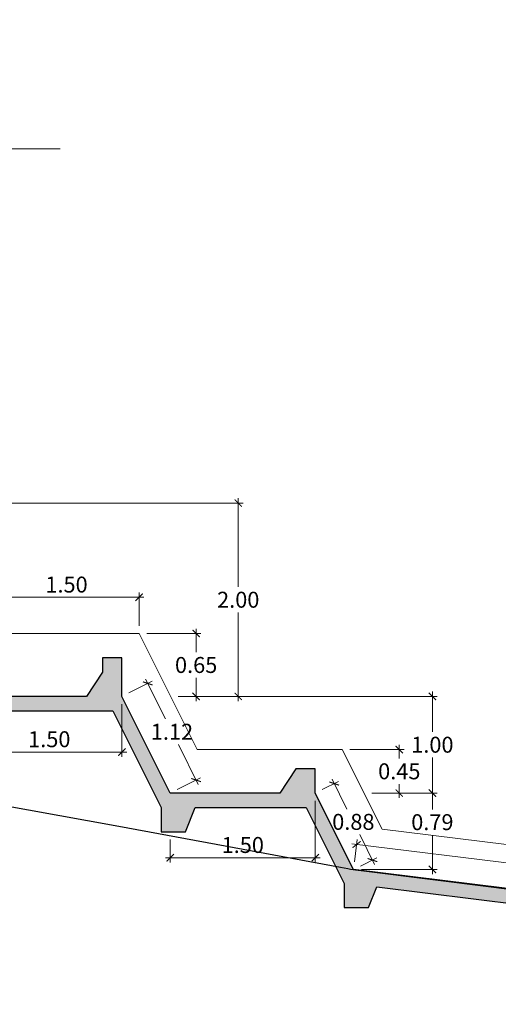
# Model space of a CAD drawing. Units: millimetres. Extents: x -1562 to 2829, y -2294 to -2027.
# Drawn here: x -1329 to -1324, y -2106 to -2096 of the extents above; entities that cross this region are included whole.
import ezdxf

# ---------------------------------------------------------------- set-up
doc = ezdxf.new("R2010")
doc.units = ezdxf.units.MM
doc.layers.get('0').update_dxf_attribs({"linetype": 'CONTINUOUS'})
doc.layers.get('Defpoints').update_dxf_attribs({"linetype": 'CONTINUOUS'})
for name, color, linetype in [('1-Acotados', 8, 'CONTINUOUS'), ('EMBOQUILLADO', 252, 'CONTINUOUS'), ('L-TEXTURA', 30, 'CONTINUOUS'), ('ORIG_SURFACE', 16, 'CONTINUOUS')]:
    doc.layers.add(name, color=color, linetype=linetype)
doc.layers.add('1-Textos', color=8, linetype='CONTINUOUS', lineweight=0)
doc.layers.add('Linea Fondo Escalonado', color=169, linetype='CONTINUOUS', lineweight=0)
doc.styles.get("Standard").update_dxf_attribs({"font": 'romans.shx'})
doc.dimstyles.new('1-50', dxfattribs={"dimtxt": 0.165, "dimasz": 0.075, "dimexe": 0.05, "dimexo": 0.08, "dimgap": 0.05, "dimtad": 1, "dimtih": 1, "dimtoh": 1, "dimzin": 1, "dimdsep": 46, "dimtxsty": 'Standard', "dimblk": 'ARCHTICK', "dimcen": 2.5, "dimdle": 0.05, "dimclrd": 252, "dimclre": 252, "dimclrt": 7, "dimadec": 0, "dimazin": 0, "dimtfac": 1, "dimtmove": 0, "dimatfit": 3, "dimldrblk": 'ARCHTICK', "dimfxl": 0, "dimtolj": 1, "dimtzin": 4, "dimlwd": 9, "dimlwe": 9, "dimarcsym": 0})

# ---------------------------------------------------------------- blocks, each defined once
blk = doc.blocks.new('_ArchTick')
at = {"color": 0, "const_width": 0.15}
blk.add_lwpolyline([(-0.5, -0.5), (0.5, 0.5)], dxfattribs=at)
blk = doc.blocks.new('*D1981')
at = {"layer": '1-Acotados', "color": 252, "lineweight": 9}
for p, q in [((-1325.838, -2104.204), (-1325.838, -2104.843)), ((-1327.338, -2104.604), (-1327.338, -2104.843)), ((-1325.788, -2104.793), (-1327.388, -2104.793))]:
    blk.add_line(p, q, dxfattribs=at)
at = {"layer": 'Defpoints', "color": 0}
for p in [(-1325.838, -2104.124), (-1327.338, -2104.524), (-1327.338, -2104.793)]:
    blk.add_point(p, dxfattribs=at)
at = {"layer": '1-Acotados', "color": 252, "lineweight": 9, "xscale": 0.075, "yscale": 0.075, "zscale": 0.075, "rotation": 180}
blk.add_blockref('_ArchTick', (-1327.338, -2104.793), dxfattribs=at)
at = {"layer": '1-Acotados', "color": 252, "lineweight": 9, "xscale": 0.075, "yscale": 0.075, "zscale": 0.075}
blk.add_blockref('_ArchTick', (-1325.838, -2104.793), dxfattribs=at)
at = {"layer": '1-Acotados', "color": 7, "insert": (-1326.588, -2104.661), "char_height": 0.165, "attachment_point": 5}
blk.add_mtext('\\A1;1.50', dxfattribs=at)
blk = doc.blocks.new('*D1958')
at = {"layer": '1-Acotados', "color": 252, "lineweight": 9}
for p, q in [((-1326.635, -2101.074), (-1326.635, -2101.991)), ((-1329.59, -2101.124), (-1326.585, -2101.124)), ((-1326.635, -2103.174), (-1326.635, -2102.256)), ((-1327.255, -2103.124), (-1326.585, -2103.124))]:
    blk.add_line(p, q, dxfattribs=at)
at = {"layer": 'Defpoints', "color": 0}
for p in [(-1329.67, -2101.124), (-1327.335, -2103.124), (-1326.635, -2103.124)]:
    blk.add_point(p, dxfattribs=at)
at = {"layer": '1-Acotados', "color": 252, "lineweight": 9, "xscale": 0.075, "yscale": 0.075, "zscale": 0.075}
for p, rotation in [((-1326.635, -2101.124), 90), ((-1326.635, -2103.124), 270)]:
    blk.add_blockref('_ArchTick', p, dxfattribs=dict(at, rotation=rotation))
at = {"layer": '1-Acotados', "color": 7, "insert": (-1326.635, -2102.124), "char_height": 0.165, "attachment_point": 5}
blk.add_mtext('\\A1;2.00', dxfattribs=at)
blk = doc.blocks.new('*D1959')
at = {"layer": '1-Acotados', "color": 252, "lineweight": 9}
for p, q in [((-1327.07, -2102.424), (-1327.07, -2102.666)), ((-1327.58, -2102.474), (-1327.02, -2102.474)), ((-1327.07, -2103.174), (-1327.07, -2102.931)), ((-1327.255, -2103.124), (-1327.02, -2103.124))]:
    blk.add_line(p, q, dxfattribs=at)
at = {"layer": 'Defpoints', "color": 0}
for p in [(-1327.66, -2102.474), (-1327.335, -2103.124), (-1327.07, -2103.124)]:
    blk.add_point(p, dxfattribs=at)
at = {"layer": '1-Acotados', "color": 252, "lineweight": 9, "xscale": 0.075, "yscale": 0.075, "zscale": 0.075}
for p, rotation in [((-1327.07, -2102.474), 90), ((-1327.07, -2103.124), 270)]:
    blk.add_blockref('_ArchTick', p, dxfattribs=dict(at, rotation=rotation))
at = {"layer": '1-Acotados', "color": 7, "insert": (-1327.07, -2102.799), "char_height": 0.165, "attachment_point": 5}
blk.add_mtext('\\A1;0.65', dxfattribs=at)
blk = doc.blocks.new('*D1961')
at = {"layer": '1-Acotados', "color": 252, "lineweight": 9}
for p, q in [((-1327.838, -2103.204), (-1327.838, -2103.75)), ((-1329.338, -2103.604), (-1329.338, -2103.75)), ((-1329.388, -2103.7), (-1327.788, -2103.7))]:
    blk.add_line(p, q, dxfattribs=at)
at = {"layer": 'Defpoints', "color": 0}
for p in [(-1327.838, -2103.124), (-1329.338, -2103.524), (-1327.838, -2103.7)]:
    blk.add_point(p, dxfattribs=at)
at = {"layer": '1-Acotados', "color": 252, "lineweight": 9, "xscale": 0.075, "yscale": 0.075, "zscale": 0.075, "rotation": 180}
blk.add_blockref('_ArchTick', (-1329.338, -2103.7), dxfattribs=at)
at = {"layer": '1-Acotados', "color": 252, "lineweight": 9, "xscale": 0.075, "yscale": 0.075, "zscale": 0.075}
blk.add_blockref('_ArchTick', (-1327.838, -2103.7), dxfattribs=at)
at = {"layer": '1-Acotados', "color": 7, "insert": (-1328.588, -2103.567), "char_height": 0.165, "attachment_point": 5}
blk.add_mtext('\\A1;1.50', dxfattribs=at)
blk = doc.blocks.new('*D1962')
at = {"layer": '1-Acotados', "color": 252, "lineweight": 9}
for p, q in [((-1329.21, -2102.099), (-1327.61, -2102.099)), ((-1329.16, -2102.394), (-1329.16, -2102.049)), ((-1327.66, -2102.394), (-1327.66, -2102.049))]:
    blk.add_line(p, q, dxfattribs=at)
at = {"layer": 'Defpoints', "color": 0}
for p in [(-1327.66, -2102.099), (-1329.16, -2102.474), (-1327.66, -2102.474)]:
    blk.add_point(p, dxfattribs=at)
at = {"layer": '1-Acotados', "color": 252, "lineweight": 9, "xscale": 0.075, "yscale": 0.075, "zscale": 0.075, "rotation": 180}
blk.add_blockref('_ArchTick', (-1329.16, -2102.099), dxfattribs=at)
at = {"layer": '1-Acotados', "color": 252, "lineweight": 9, "xscale": 0.075, "yscale": 0.075, "zscale": 0.075}
blk.add_blockref('_ArchTick', (-1327.66, -2102.099), dxfattribs=at)
at = {"layer": '1-Acotados', "color": 7, "insert": (-1328.41, -2101.967), "char_height": 0.165, "attachment_point": 5}
blk.add_mtext('\\A1;1.50', dxfattribs=at)
blk = doc.blocks.new('*D1964')
at = {"layer": '1-Acotados', "color": 252, "lineweight": 9}
for p, q in [((-1325.46, -2104.649), (-1323.231, -2104.925)), ((-1325.433, -2104.835), (-1325.404, -2104.606)), ((-1320.399, -2105.274), (-1322.628, -2104.999)), ((-1320.47, -2105.447), (-1320.442, -2105.218))]:
    blk.add_line(p, q, dxfattribs=at)
at = {"layer": 'Defpoints', "color": 0}
for p in [(-1325.411, -2104.656), (-1325.442, -2104.914), (-1320.48, -2105.527)]:
    blk.add_point(p, dxfattribs=at)
at = {"layer": '1-Acotados', "color": 252, "lineweight": 9, "xscale": 0.075, "yscale": 0.075, "zscale": 0.075}
for p, rotation in [((-1325.411, -2104.656), 172.965274537525), ((-1320.448, -2105.268), 352.965274537525)]:
    blk.add_blockref('_ArchTick', p, dxfattribs=dict(at, rotation=rotation))
at = {"layer": '1-Acotados', "color": 7, "insert": (-1322.929, -2104.962), "char_height": 0.165, "attachment_point": 5}
blk.add_mtext('\\A1;5.00', dxfattribs=at)
blk = doc.blocks.new('*D1965')
at = {"layer": '1-Acotados', "color": 252, "lineweight": 9}
for p, q in [((-1327.766, -2103.088), (-1327.526, -2102.967)), ((-1327.593, -2102.945), (-1327.387, -2103.357)), ((-1327.048, -2104.035), (-1327.254, -2103.622)), ((-1327.266, -2104.088), (-1327.026, -2103.967))]:
    blk.add_line(p, q, dxfattribs=at)
at = {"layer": 'Defpoints', "color": 0}
for p in [(-1327.57, -2102.99), (-1327.838, -2103.124, 0.046), (-1327.338, -2104.124, 0.046)]:
    blk.add_point(p, dxfattribs=at)
at = {"layer": '1-Acotados', "color": 252, "lineweight": 9, "xscale": 0.075, "yscale": 0.075, "zscale": 0.075}
for p, rotation in [((-1327.57, -2102.99), 116.565051177078), ((-1327.07, -2103.99), 296.565051177078)]:
    blk.add_blockref('_ArchTick', p, dxfattribs=dict(at, rotation=rotation))
at = {"layer": '1-Acotados', "color": 7, "insert": (-1327.32, -2103.49), "char_height": 0.165, "attachment_point": 5}
blk.add_mtext('\\A1;1.12', dxfattribs=at)
blk = doc.blocks.new('*D1911')
at = {"layer": '1-Acotados', "color": 252, "lineweight": 9}
for p, q in [((-1327.255, -2103.124), (-1324.578, -2103.124)), ((-1324.628, -2103.074), (-1324.628, -2103.491)), ((-1324.628, -2104.174), (-1324.628, -2103.756)), ((-1325.255, -2104.124), (-1324.578, -2104.124))]:
    blk.add_line(p, q, dxfattribs=at)
at = {"layer": 'Defpoints', "color": 0}
for p in [(-1327.335, -2103.124), (-1325.335, -2104.124), (-1324.628, -2104.124)]:
    blk.add_point(p, dxfattribs=at)
at = {"layer": '1-Acotados', "color": 252, "lineweight": 9, "xscale": 0.075, "yscale": 0.075, "zscale": 0.075}
for p, rotation in [((-1324.628, -2103.124), 90), ((-1324.628, -2104.124), 270)]:
    blk.add_blockref('_ArchTick', p, dxfattribs=dict(at, rotation=rotation))
at = {"layer": '1-Acotados', "color": 7, "insert": (-1324.628, -2103.624), "char_height": 0.165, "attachment_point": 5}
blk.add_mtext('\\A1;1.00', dxfattribs=at)
blk = doc.blocks.new('*D1912')
at = {"layer": '1-Acotados', "color": 252, "lineweight": 9}
for p, q in [((-1325.255, -2104.124), (-1324.578, -2104.124)), ((-1324.628, -2104.074), (-1324.628, -2104.293)), ((-1324.628, -2104.964), (-1324.628, -2104.558)), ((-1325.362, -2104.914), (-1324.578, -2104.914))]:
    blk.add_line(p, q, dxfattribs=at)
at = {"layer": 'Defpoints', "color": 0}
for p in [(-1325.335, -2104.124), (-1325.442, -2104.914), (-1324.628, -2104.914)]:
    blk.add_point(p, dxfattribs=at)
at = {"layer": '1-Acotados', "color": 252, "lineweight": 9, "xscale": 0.075, "yscale": 0.075, "zscale": 0.075}
for p, rotation in [((-1324.628, -2104.124), 90), ((-1324.628, -2104.914), 270)]:
    blk.add_blockref('_ArchTick', p, dxfattribs=dict(at, rotation=rotation))
at = {"layer": '1-Acotados', "color": 7, "insert": (-1324.628, -2104.425), "char_height": 0.165, "attachment_point": 5}
blk.add_mtext('\\A1;0.79', dxfattribs=at)
blk = doc.blocks.new('*D1913')
at = {"layer": '1-Acotados', "color": 252, "lineweight": 9}
for p, q in [((-1324.97, -2103.624), (-1324.97, -2103.766)), ((-1325.48, -2103.674), (-1324.92, -2103.674)), ((-1324.97, -2104.174), (-1324.97, -2104.031)), ((-1325.255, -2104.124), (-1324.92, -2104.124))]:
    blk.add_line(p, q, dxfattribs=at)
at = {"layer": 'Defpoints', "color": 0}
for p in [(-1325.56, -2103.674), (-1325.335, -2104.124), (-1324.97, -2104.124)]:
    blk.add_point(p, dxfattribs=at)
at = {"layer": '1-Acotados', "color": 252, "lineweight": 9, "xscale": 0.075, "yscale": 0.075, "zscale": 0.075}
for p, rotation in [((-1324.97, -2103.674), 90), ((-1324.97, -2104.124), 270)]:
    blk.add_blockref('_ArchTick', p, dxfattribs=dict(at, rotation=rotation))
at = {"layer": '1-Acotados', "color": 7, "insert": (-1324.97, -2103.899), "char_height": 0.165, "attachment_point": 5}
blk.add_mtext('\\A1;0.45', dxfattribs=at)
blk = doc.blocks.new('*D1914')
at = {"layer": '1-Acotados', "color": 252, "lineweight": 9}
for p, q in [((-1325.766, -2104.088), (-1325.598, -2104.004)), ((-1325.665, -2103.981), (-1325.512, -2104.289)), ((-1325.225, -2104.862), (-1325.379, -2104.554)), ((-1325.371, -2104.879), (-1325.203, -2104.795))]:
    blk.add_line(p, q, dxfattribs=at)
at = {"layer": 'Defpoints', "color": 0}
for p in [(-1325.838, -2104.124, 0.046), (-1325.248, -2104.817), (-1325.442, -2104.914, 0.046)]:
    blk.add_point(p, dxfattribs=at)
at = {"layer": '1-Acotados', "color": 252, "lineweight": 9, "xscale": 0.075, "yscale": 0.075, "zscale": 0.075}
for p, rotation in [((-1325.643, -2104.026), 116.5650511771044), ((-1325.248, -2104.817), 296.5650511771044)]:
    blk.add_blockref('_ArchTick', p, dxfattribs=dict(at, rotation=rotation))
at = {"layer": '1-Acotados', "color": 7, "insert": (-1325.445, -2104.422), "char_height": 0.165, "attachment_point": 5}
blk.add_mtext('\\A1;0.88', dxfattribs=at)

msp = doc.modelspace()

# ---------------------------------------------------------------- hatches: boundary and pattern name
at = {"layer": 'EMBOQUILLADO'}
h = msp.add_hatch(dxfattribs=at)
h.set_pattern_fill('AGGREGAT', color=256, scale=0.5, style=0, pattern_type=2)
h.set_pattern_definition([(0, (0, 0), (0.5, 0.5), [0.05, -0.075, 0.025, -0.075, 0.025, -0.25]), (0, (0.25, 0.05), (0.5, 0.5), [0.025, -0.475]), (0, (0.1, 0.075), (0.5, 0.5), [0.025, -0.05, 0.025, -0.4]), (0, (0.35, 0.1), (0.5, 0.5), [0.05, -0.45]), (0, (0.4, 0.125), (0.5, 0.5), [0.025, -0.475]), (0, (0.25, 0.175), (0.5, 0.5), [0.05, -0.45]), (0, (0, 0.2), (0.5, 0.5), [0.025, -0.05, 0.025, -0.125, 0.075, -0.2]), (0, (0.35, 0.25), (0.5, 0.5), [0.05, -0.45]), (0, (0.05, 0.275), (0.5, 0.5), [0.05, -0.025, 0.025, -0.2, 0.025, -0.175]), (0, (0.025, 0.3), (0.5, 0.5), [0.025, -0.475]), (0, (0.2, 0.325), (0.5, 0.5), [0.025, -0.025, 0.025, -0.425]), (0, (0.125, 0.35), (0.5, 0.5), [0.025, -0.475]), (0, (0.45, 0.375), (0.5, 0.5), [0.025, -0.475]), (0, (0.225, 0.4), (0.5, 0.5), [0.025, -0.2, 0.025, -0.25]), (0, (0.225, 0.425), (0.5, 0.5), [0.05, -0.45]), (0, (0.325, 0.45), (0.5, 0.5), [0.05, -0.45]), (0, (0.025, 0.475), (0.5, 0.5), [0.025, -0.3, 0.05, -0.125]), (90, (0, 0.225), (-0.5, 0.5), [0.1, -0.1, 0.05, -0.25]), (90, (0.025, 0.225), (-0.5, 0.5), [0.025, -0.175, 0.05, -0.25]), (90, (0.05, 0.1), (-0.5, 0.5), [0.075, -0.425]), (90, (0.075, 0.1), (-0.5, 0.5), [0.05, -0.45]), (90, (0.1, 0.025), (-0.5, 0.5), [0.025, -0.3, 0.025, -0.025, 0.05, -0.075]), (90, (0.15, 0.025), (-0.5, 0.5), [0.025, -0.175, 0.025, -0.275]), (90, (0.175, 0.225), (-0.5, 0.5), [0.05, -0.075, 0.025, -0.025, 0.05, -0.275]), (90, (0.2, 0.125), (-0.5, 0.5), [0.05, -0.275, 0.025, -0.15]), (90, (0.225, 0.025), (-0.5, 0.5), [0.025, -0.025, 0.05, -0.4]), (90, (0.275, 0.35), (-0.5, 0.5), [0.025, -0.475]), (90, (0.3, 0.35), (-0.5, 0.5), [0.05, -0.05, 0.025, -0.025, 0.05, -0.3]), (90, (0.325, 0.125), (-0.5, 0.5), [0.025, -0.025, 0.025, -0.05, 0.025, -0.35]), (90, (0.4, 0.3), (-0.5, 0.5), [0.1, -0.4]), (90, (0.425, 0.25), (-0.5, 0.5), [0.1, -0.075, 0.05, -0.275]), (90, (0.45, 0.05), (-0.5, 0.5), [0.025, -0.075, 0.05, -0.35]), (90, (0.475, 0.1), (-0.5, 0.5), [0.075, -0.425]), (45, (0.2, 0), (3e-17, 0.5), [0.035355, -0.67175178]), (45, (0.475, 0.025), (3e-17, 0.5), [0.035355, -0.60104178, 0.035355, -0.035355]), (45, (0.15, 0.05), (3e-17, 0.5), [0.035355, -0.28284, 0.035355, -0.35355678]), (45, (0.275, 0.05), (3e-17, 0.5), [0.035355, -0.56568678, 0.035355, -0.07071]), (45, (0.3, 0.05), (3e-17, 0.5), [0.07071, -0.28284, 0.07071, -0.28284678]), (45, (0.175, 0.1), (3e-17, 0.5), [0.03535, -0.3182, 0.03535, -0.03535, 0.03535, -0.24750678]), (45, (0.425, 0.125), (3e-17, 0.5), [0.035355, -0.035355, 0.035355, -0.60104178]), (45, (0.075, 0.15), (3e-17, 0.5), [0.035355, -0.42426, 0.035355, -0.21213678]), (45, (0.475, 0.2), (3e-17, 0.5), [0.03535, -0.03535, 0.03535, -0.14142, 0.03535, -0.42428678]), (45, (0.175, 0.275), (3e-17, 0.5), [0.035355, -0.67175178]), (45, (0.05, 0.3), (3e-17, 0.5), [0.0707105, -0.63639628]), (45, (0, 0.35), (3e-17, 0.5), [0.035355, -0.035355, 0.035355, -0.60104178]), (45, (0.275, 0.425), (3e-17, 0.5), [0.035355, -0.67175178]), (45, (0.425, 0.475), (3e-17, 0.5), [0.035355, -0.67175178]), (135, (0.225, 0.05), (3e-17, 0.5), [0.035355, -0.67175178]), (135, (0.25, 0.05), (3e-17, 0.5), [0.035355, -0.67175178]), (135, (0.1, 0.075), (3e-17, 0.5), [0.035355, -0.14142, 0.07071, -0.45962178]), (135, (0, 0.075), (3e-17, 0.5), [0.035355, -0.67175178]), (135, (0.325, 0.15), (3e-17, 0.5), [0.035355, -0.2828427, 0.035355, -0.35355408]), (135, (0.35, 0.15), (3e-17, 0.5), [0.03535, -0.21215, 0.03535, -0.2121, 0.03535, -0.17680678]), (135, (0.05, 0.175), (3e-17, 0.5), [0.035355, -0.67175178]), (135, (0.45, 0.2), (3e-17, 0.5), [0.0707, -0.176775, 0.03535, -0.03535, 0.03535, -0.35358178]), (135, (0.125, 0.275), (3e-17, 0.5), [0.035355, -0.67175178]), (135, (0.325, 0.275), (3e-17, 0.5), [0.0707105, -0.63639628]), (135, (0.35, 0.275), (3e-17, 0.5), [0.035355, -0.67175178]), (135, (0.2, 0.325), (3e-17, 0.5), [0.035355, -0.67175178]), (135, (0.05, 0.4), (3e-17, 0.5), [0.035355, -0.67175178]), (135, (0.45, 0.4), (3e-17, 0.5), [0.035355, -0.67175178]), (26.565051, (0.05, 0), (0.5, 2e-10), [0.0559, -1.06213399]), (26.565051, (0, 0.05), (0.5, 2e-10), [0.0559, -1.06213399]), (26.565051, (0, 0.075), (0.5, 2e-10), [0.0559, -1.06213399]), (26.565051, (0.125, 0.075), (0.5, 2e-10), [0.0559, -1.06213399]), (26.565051, (0.1, 0.175), (0.5, 2e-10), [0.0559, -1.06213399]), (26.565051, (0.1, 0.2), (0.5, 2e-10), [0.0559, -1.06213399]), (26.565051, (0.2, 0.3), (0.5, 2e-10), [0.0559, -1.06213399]), (26.565051, (0.225, 0.325), (0.5, 2e-10), [0.0559, -1.06213399]), (26.565051, (0.025, 0.375), (0.5, 2e-10), [0.0559, -1.06213399]), (26.565051, (0.175, 0.375), (0.5, 2e-10), [0.0559, -1.06213399]), (63.434949, (0.425, 0), (3e-11, 0.5), [0.0559, -1.06213399]), (63.434949, (0.3, 0.075), (3e-11, 0.5), [0.0559, -1.06213399]), (63.434949, (0.225, 0.125), (3e-11, 0.5), [0.0559, -1.06213399]), (63.434949, (0.3, 0.2), (3e-11, 0.5), [0.0559, -1.06213399]), (63.434949, (0.325, 0.2), (3e-11, 0.5), [0.0559, -1.06213399]), (63.434949, (0.15, 0.275), (3e-11, 0.5), [0.0559, -1.06213399]), (63.434949, (0.1, 0.3), (3e-11, 0.5), [0.0559, -1.06213399]), (63.434949, (0.3, 0.4), (3e-11, 0.5), [0.0559, -1.06213399]), (63.434949, (0.1, 0.45), (3e-11, 0.5), [0.0559, -1.06213399]), (116.565051, (0.025, 0.3), (-2e-10, 0.5), [0.0559, -1.06213399]), (116.565051, (0.325, 0.3), (-2e-10, 0.5), [0.0559, -1.06213399]), (116.565051, (0, 0.325), (-2e-10, 0.5), [0.0559, -1.06213399]), (116.565051, (0.4, 0.4), (-2e-10, 0.5), [0.0559, -1.06213399]), (116.565051, (0.075, 0.425), (-2e-10, 0.5), [0.0559, -1.06213399]), (116.565051, (0.175, 0.45), (-2e-10, 0.5), [0.0559, -1.06213399]), (153.434949, (0.2, 0), (-0.5, 2e-10), [0.0559, -1.06213399]), (153.434949, (0.1, 0.05), (-0.5, 2e-10), [0.0559, -1.06213399]), (153.434949, (0.45, 0.075), (-0.5, 2e-10), [0.0559, -1.06213399]), (153.434949, (0.4, 0.125), (-0.5, 2e-10), [0.0559, -1.06213399]), (153.434949, (0.2, 0.175), (-0.5, 2e-10), [0.0559, -1.06213399]), (153.434949, (0.075, 0.2), (-0.5, 2e-10), [0.0559, -1.06213399]), (153.434949, (0.225, 0.2), (-0.5, 2e-10), [0.0559, -1.06213399]), (153.434949, (0.15, 0.25), (-0.5, 2e-10), [0.0559, -1.06213399]), (153.434949, (0.15, 0.375), (-0.5, 2e-10), [0.0559, -1.06213399]), (153.434949, (0, 0.475), (-0.5, 2e-10), [0.0559, -1.06213399]), (153.434949, (0.3, 0.475), (-0.5, 2e-10), [0.0559, -1.06213399]), (153.434949, (0.35, 0.475), (-0.5, 2e-10), [0.0559, -1.06213399])])
h.paths.add_polyline_path([(-1323.204, -2105.342), (-1323.086, -2105.637), (-1322.836, -2105.637), (-1322.836, -2105.387), (-1320.998, -2105.614), (-1320.73, -2106.309), (-1320.48, -2106.309), (-1320.48, -2105.527), (-1325.442, -2104.914), (-1325.838, -2104.124), (-1325.838, -2103.874), (-1326.038, -2103.874), (-1326.204, -2104.124), (-1327.338, -2104.124), (-1327.838, -2103.124), (-1327.838, -2102.724), (-1328.038, -2102.724), (-1328.038, -2102.874), (-1328.204, -2103.124), (-1329.338, -2103.124), (-1330.338, -2101.124), (-1330.338, -2100.874), (-1330.338, -2100.724), (-1330.538, -2100.724), (-1330.538, -2100.874), (-1330.704, -2101.124), (-1331.838, -2101.124), (-1332.838, -2099.124), (-1332.838, -2098.874), (-1332.838, -2098.724), (-1333.038, -2098.724), (-1333.038, -2098.874), (-1333.204, -2099.124), (-1334.338, -2099.124), (-1335.338, -2097.124), (-1335.338, -2096.874), (-1335.538, -2096.874), (-1335.704, -2097.124), (-1336.838, -2097.124), (-1337.338, -2096.124), (-1337.838, -2096.124), (-1337.838, -2096.524), (-1337.588, -2096.524), (-1337.488, -2096.274), (-1337.431, -2096.274), (-1336.931, -2097.274), (-1336.931, -2097.524), (-1336.681, -2097.524), (-1336.581, -2097.274), (-1335.431, -2097.274), (-1334.431, -2099.274), (-1334.431, -2099.524), (-1334.181, -2099.524), (-1334.081, -2099.274), (-1332.931, -2099.274), (-1331.931, -2101.274), (-1331.931, -2101.524), (-1331.681, -2101.524), (-1331.581, -2101.274), (-1330.431, -2101.274), (-1329.431, -2103.274), (-1329.431, -2103.524), (-1329.181, -2103.524), (-1329.081, -2103.274), (-1327.931, -2103.274), (-1327.431, -2104.274), (-1327.431, -2104.524), (-1327.181, -2104.524), (-1327.081, -2104.274), (-1325.931, -2104.274), (-1325.539, -2105.058), (-1325.539, -2105.308), (-1325.289, -2105.308), (-1325.203, -2105.095)])

# ---------------------------------------------------------------- linework, layer by layer
at = {"layer": 'L-TEXTURA', "elevation": 0.046}
for points in [[(-1320.48, -2105.527), (-1325.442, -2104.914), (-1325.838, -2104.124), (-1325.838, -2103.874), (-1326.038, -2103.874), (-1326.204, -2104.124), (-1327.338, -2104.124), (-1327.838, -2103.124), (-1327.838, -2102.724), (-1328.038, -2102.724), (-1328.038, -2102.874), (-1328.204, -2103.124), (-1329.338, -2103.124)], [(-1329.081, -2103.274), (-1327.931, -2103.274), (-1327.431, -2104.274), (-1327.431, -2104.524), (-1327.181, -2104.524), (-1327.081, -2104.274), (-1325.931, -2104.274), (-1325.539, -2105.058), (-1325.539, -2105.308), (-1325.289, -2105.308), (-1325.203, -2105.095), (-1323.204, -2105.342)]]:
    msp.add_lwpolyline(points, dxfattribs=at)
at = {"layer": 'Linea Fondo Escalonado'}
msp.add_line((-1327.66, -2102.474, 0.046), (-1329.16, -2102.474, 0.046), dxfattribs=at)
at = {"layer": 'Linea Fondo Escalonado', "elevation": 0.046}
for points in [[(-1327.06, -2103.674), (-1327.66, -2102.474)], [(-1325.56, -2103.674), (-1327.06, -2103.674)], [(-1325.148, -2104.497), (-1325.56, -2103.674)], [(-1325.148, -2104.497), (-1320.48, -2105.073)]]:
    msp.add_lwpolyline(points, dxfattribs=at)
at = {"layer": 'ORIG_SURFACE', "linetype": 'Continuous'}
msp.add_lwpolyline([(-1329.74, -2104.127), (-1327.868, -2104.467), (-1325.578, -2104.892), (-1325.502, -2104.905), (-1325.475, -2104.91), (-1325.423, -2104.917), (-1325.335, -2104.929), (-1323.991, -2105.097), (-1323.518, -2105.161)], dxfattribs=at)

# ---------------------------------------------------------------- dimensions: what is measured, and where the dimension line sits
at = {"layer": '1-Acotados'}
for base, p1, p2, picture, middle in [((-1326.635, -2103.124, 0.046), (-1329.67, -2101.124, 0.046), (-1327.335, -2103.124, 0.046), '*D1958', (-1326.635, -2102.124, 0.046)), ((-1327.07, -2103.124, 0.046), (-1327.66, -2102.474, 0.046), (-1327.335, -2103.124, 0.046), '*D1959', (-1327.07, -2102.799, 0.046)), ((-1324.628, -2104.124, 0.046), (-1327.335, -2103.124, 0.046), (-1325.335, -2104.124, 0.046), '*D1911', (-1324.628, -2103.624, 0.046)), ((-1324.97, -2104.124, 0.046), (-1325.56, -2103.674, 0.046), (-1325.335, -2104.124, 0.046), '*D1913', (-1324.97, -2103.899, 0.046))]:
    dim = msp.add_linear_dim(base=base, p1=p1, p2=p2, angle=90, dimstyle='1-50', override={"dimclrd": 252}, dxfattribs=at)
    dim.commit()
    dim.dimension.update_dxf_attribs({"geometry": picture, "text_midpoint": middle})
for base, p1, p2, picture, middle in [((-1327.66, -2102.099, 0.046), (-1329.16, -2102.474, 0.046), (-1327.66, -2102.474, 0.046), '*D1962', (-1328.41, -2101.967, 0.046)), ((-1327.838, -2103.7, 0.046), (-1329.338, -2103.524, 0.046), (-1327.838, -2103.124, 0.046), '*D1961', (-1328.588, -2103.567, 0.046)), ((-1327.338, -2104.793, 0.046), (-1325.838, -2104.124, 0.046), (-1327.338, -2104.524, 0.046), '*D1981', (-1326.588, -2104.661, 0.046))]:
    dim = msp.add_linear_dim(base=base, p1=p1, p2=p2, dimstyle='1-50', override={"dimclrd": 252}, dxfattribs=at)
    dim.commit()
    dim.dimension.update_dxf_attribs({"geometry": picture, "text_midpoint": middle})
for p1, p2, distance, picture, middle in [((-1327.338, -2104.124, 0.046), (-1327.838, -2103.124, 0.046), -0.299, '*D1965', (-1327.32, -2103.49)), ((-1325.838, -2104.124, 0.046), (-1325.442, -2104.914, 0.046), 0.218, '*D1914', (-1325.445, -2104.422)), ((-1320.48, -2105.527), (-1325.442, -2104.914), -0.261, '*D1964', (-1322.929, -2104.962))]:
    dim = msp.add_aligned_dim(p1=p1, p2=p2, distance=distance, dimstyle='1-50', override={"dimclrd": 252}, dxfattribs=at)
    dim.commit()
    dim.dimension.update_dxf_attribs({"geometry": picture, "text_midpoint": middle})
dim = msp.add_linear_dim(base=(-1324.628, -2104.914, 0.046), p1=(-1325.335, -2104.124, 0.046), p2=(-1325.442, -2104.914, 0.046), angle=90, dimstyle='1-50', override={"dimclrd": 252}, dxfattribs=at)
dim.commit()
dim.dimension.update_dxf_attribs({"geometry": '*D1912', "text_midpoint": (-1324.628, -2104.425, 0.046), "dimtype": 160})

# ---------------------------------------------------------------- leaders
at = {"layer": '1-Textos'}
msp.add_leader([(-1332.692, -2098.534, 0.046), (-1331.675, -2097.46, 0.046), (-1328.475, -2097.46, 0.046)], dimstyle='1-50', dxfattribs=at)

doc.saveas('drawing.dxf')
